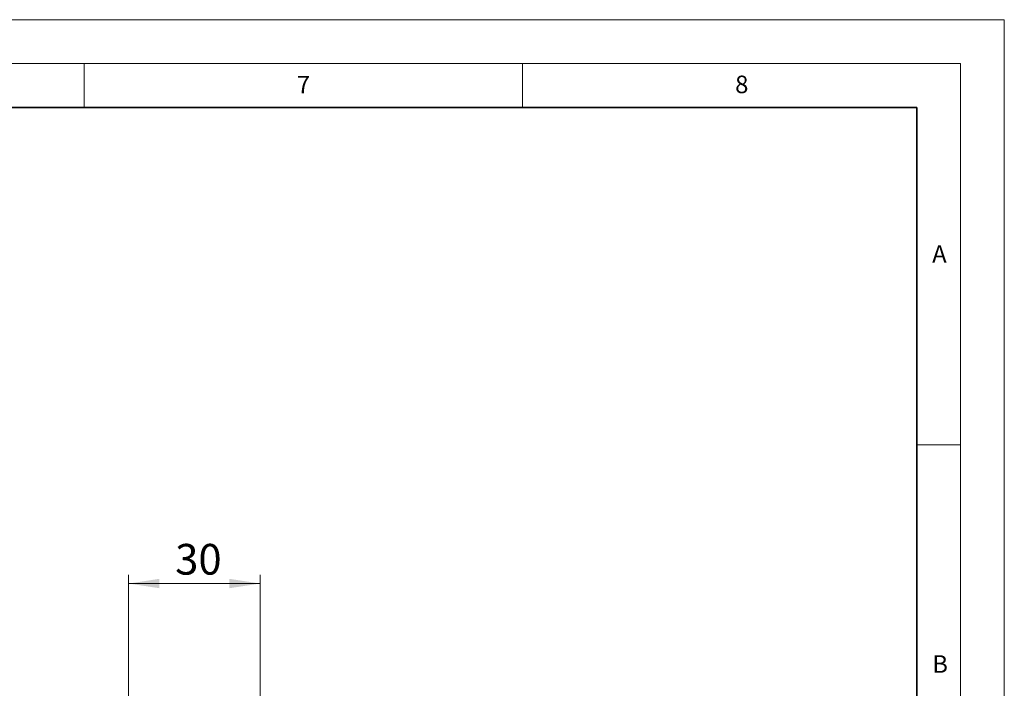
# Model space of a CAD drawing. Units: millimetres. Extents: x 0 to 420, y 0 to 297.
# Drawn here: x 308 to 420, y 221 to 297 of the extents above; entities that cross this region are included whole.
import ezdxf

# ---------------------------------------------------------------- set-up
doc = ezdxf.new("R2010")
doc.units = ezdxf.units.MM
doc.styles.add('SLDTEXTSTYLE0', font='TXT', dxfattribs={"width": 0.605})
doc.dimstyles.new('SLDDIMSTYLE0', dxfattribs={"dimtxt": 3.5, "dimasz": 3.5, "dimexe": 0, "dimexo": 0.0625, "dimgap": 0.875, "dimtad": 1, "dimlfac": 2, "dimrnd": 1e-09, "dimzin": 12, "dimdsep": 46, "dimtxsty": 'SLDTEXTSTYLE0', "dimsah": 1, "dimcen": 0.09, "dimadec": 0, "dimazin": 3, "dimtfac": 1, "dimtdec": 3, "dimtofl": 0, "dimtmove": 0, "dimatfit": 3, "dimfxl": 0, "dimfrac": 2, "dimtolj": 1, "dimtzin": 12, "dimarcsym": 0})

# ---------------------------------------------------------------- blocks, each defined once
blk = doc.blocks.new('_D_6')
at = {"color": 7, "linetype": 'Continuous', "lineweight": 0}
for p, q in [((320.07, 213.08), (320.07, 233.69)), ((335.07, 232.69), (320.07, 232.69)), ((335.07, 213.08), (335.07, 233.69))]:
    blk.add_line(p, q, dxfattribs=at)
at = {"color": 7, "linetype": 'Continuous', "lineweight": 18}
for points in [[(320.07, 232.69), (323.57, 232.16), (323.57, 233.23)], [(335.07, 232.69), (331.57, 233.23), (331.57, 232.16)]]:
    blk.add_solid(points, dxfattribs=at)
at = {"color": 7, "linetype": 'Continuous', "lineweight": 18, "insert": (325.38, 237.21), "char_height": 3.5, "attachment_point": 1, "style": 'SLDTEXTSTYLE0'}
blk.add_mtext('30', dxfattribs=at)

msp = doc.modelspace()

# ---------------------------------------------------------------- linework, layer by layer
at = {"color": 7, "linetype": 'Continuous', "lineweight": 18}
for p, q in [((0, 297), (420, 297)), ((420, 0), (420, 297)), ((15, 292), (415, 292)), ((315, 292), (315, 287)), ((365, 292), (365, 287)), ((415, 292), (415, 5)), ((410, 248.5), (415, 248.5))]:
    msp.add_line(p, q, dxfattribs=at)
at = {"color": 7, "linetype": 'Continuous', "lineweight": 35}
for p, q in [((410, 287), (20, 287)), ((410, 5), (410, 287))]:
    msp.add_line(p, q, dxfattribs=at)

# ---------------------------------------------------------------- texts
at = {"color": 7, "linetype": 'Continuous', "lineweight": 18, "char_height": 2, "attachment_point": 2, "style": 'SLDTEXTSTYLE0'}
for s, insert in [('7', (340.0216, 290.5954)), ('8', (390.0377, 290.6215)), ('A', (412.5951, 271.2798)), ('B', (412.6717, 224.5121))]:
    msp.add_mtext(s, dxfattribs=dict(at, insert=insert))

# ---------------------------------------------------------------- dimensions: what is measured, and where the dimension line sits
at = {"color": 7, "linetype": 'Continuous', "lineweight": 18}
dim = msp.add_linear_dim(base=(320.0724, 232.6939), p1=(335.0724, 212.9777), p2=(320.0724, 212.9777), dimstyle='SLDDIMSTYLE0', dxfattribs=at)
dim.commit()
dim.dimension.update_dxf_attribs({"geometry": '_D_6', "text_midpoint": (327.5724, 232.6939), "dimtype": 160})

doc.saveas('drawing.dxf')
